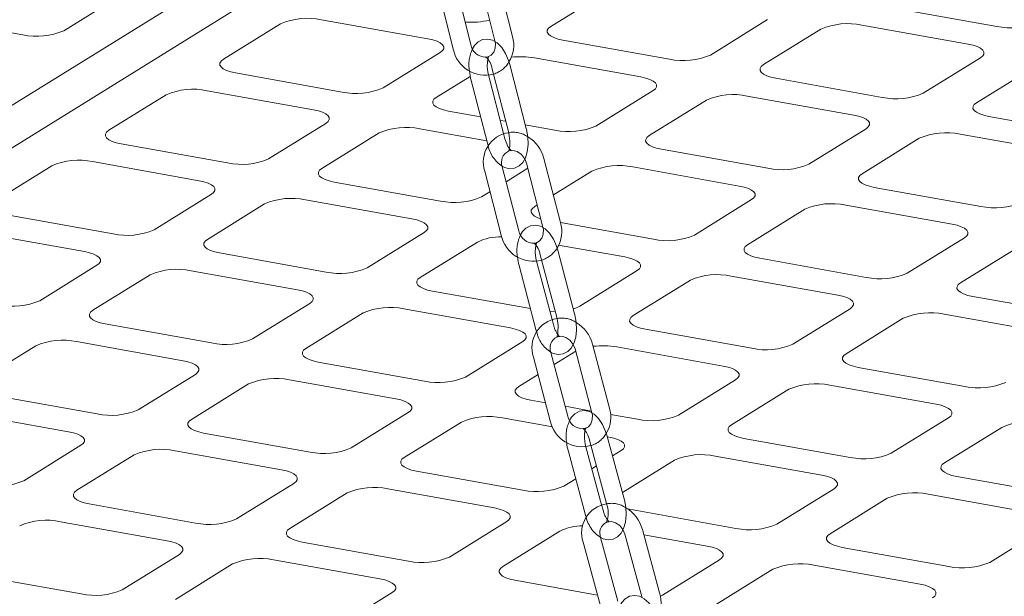
# Model space of a CAD drawing. Units: millimetres. Extents: x 159 to 10348, y 104 to 14420.
# Drawn here: x 7180 to 7343, y 8646 to 8741 of the extents above; entities that cross this region are included whole.
import ezdxf

# ---------------------------------------------------------------- set-up
doc = ezdxf.new("R2010")
doc.units = ezdxf.units.MM
doc.header["$LTSCALE"] = 35
doc.linetypes.add('SLD-Dashed', pattern=[1.905, 1.27, -0.635])
doc.linetypes.add('SLD-Solid', pattern=[0])

msp = doc.modelspace()

# ---------------------------------------------------------------- linework, layer by layer
at = {"color": 7, "linetype": 'SLD-Solid', "lineweight": 0}
for p, q in [((7079.3907219, 8665.621816), (7243.4938541, 8767.3754913)), ((7083.6423163, 8661.2182859), (7246.4348034, 8762.1592836)), ((7261.1311849, 8738.3410112), (7258.4553446, 8748.9555485)), ((7254.2316456, 8736.991258), (7251.5558054, 8747.6057953)), ((7255.546337, 8748.2221823), (7258.2222055, 8737.6076625)), ((7248.6467978, 8746.8724291), (7251.3226663, 8736.2579093)), ((7276.9173828, 8745.8613953), (7267.4473813, 8739.9894327)), ((7186.8517985, 8739.2938489), (7196.3217858, 8745.1658028)), ((7323.6555879, 8743.1628654), (7341.2714757, 8740.0061983)), ((7162.4644747, 8741.7716885), (7180.0803363, 8738.6150261)), ((7247.1329684, 8737.9529688), (7229.5171069, 8741.1096313)), ((7293.8711998, 8735.2544343), (7303.3412013, 8741.1263969)), ((7222.7456043, 8740.4308044), (7213.275617, 8734.5588506)), ((7312.149132, 8739.5480657), (7302.6791306, 8733.6761031)), ((7336.536482, 8737.0702214), (7318.9205943, 8740.2268885)), ((7269.4838499, 8737.7322786), (7287.0997114, 8734.5756162)), ((7239.6994355, 8729.8238522), (7249.1694229, 8735.695806)), ((7282.3647177, 8731.6396393), (7264.7488562, 8734.7963017)), ((7329.1029491, 8728.9411047), (7338.5729506, 8734.8130673)), ((7257.7667489, 8732.9542186), (7260.4995579, 8722.3664622)), ((7263.4043381, 8723.1162345), (7260.6715291, 8733.7039909)), ((7347.3808813, 8733.2347361), (7337.9108799, 8727.3627735)), ((7215.3121118, 8732.3016918), (7232.9279733, 8729.1450293)), ((7254.1420581, 8731.7393431), (7248.5073925, 8728.2455163)), ((7254.2388251, 8731.2560141), (7256.9716342, 8720.6680329)), ((7259.661038, 8722.2522673), (7257.1436054, 8732.0055615)), ((7304.7155991, 8731.418949), (7322.3314869, 8728.2622819)), ((7228.1929655, 8726.2090437), (7210.577104, 8729.3657061)), ((7274.931211, 8723.5105179), (7284.4011984, 8729.3824717)), ((7203.8056156, 8728.686888), (7194.3356141, 8722.8149254)), ((7293.2091291, 8727.8041405), (7283.7391418, 8721.9321867)), ((7317.5964932, 8725.326305), (7299.9806055, 8728.4829721)), ((7250.5438611, 8725.9883622), (7255.8435451, 8725.0386889)), ((7259.0921035, 8724.4565656), (7260.0021545, 8724.2934897)), ((7339.9473484, 8725.1056194), (7357.5632362, 8721.9489523)), ((7220.7594326, 8718.079927), (7230.2294341, 8723.9518896)), ((7256.8676962, 8721.0706946), (7245.8088533, 8723.0523765)), ((7263.2507391, 8723.7113617), (7268.1597226, 8722.8316997)), ((7310.1629603, 8717.1971883), (7319.6329477, 8723.0691421)), ((7239.0373911, 8722.3735537), (7229.5673896, 8716.5015911)), ((7328.4408784, 8721.4908109), (7318.9708911, 8715.6188571)), ((7352.8282425, 8719.0129754), (7335.2123547, 8722.1696425)), ((7196.3721089, 8720.5577666), (7213.9879704, 8717.4011042)), ((7256.9716342, 8720.6680329), (7257.0963379, 8720.2474396)), ((7285.7756104, 8719.6750326), (7303.3914981, 8716.5183654)), ((7263.1465859, 8718.0752843), (7263.4275472, 8717.3793561)), ((7269.0651647, 8707.5413895), (7266.3323557, 8718.1291459)), ((7184.8656268, 8716.9429715), (7175.3956253, 8711.071009)), ((7209.2529767, 8714.4651272), (7191.6371152, 8717.6217897)), ((7262.1656254, 8706.1916363), (7259.4328033, 8716.7793951)), ((7260.0733664, 8714.2977729), (7263.6504778, 8716.5157942)), ((7263.4275472, 8717.3793561), (7266.1603562, 8706.7915997)), ((7298.6564903, 8713.5823798), (7281.0406026, 8716.7390469)), ((7256.5280079, 8716.029603), (7259.2608169, 8705.4418466)), ((7274.2691404, 8716.0602241), (7267.8876715, 8712.1033349)), ((7231.6038582, 8714.244437), (7249.2197197, 8711.0877746)), ((7321.0073596, 8713.361703), (7338.6232474, 8710.2050359)), ((7201.8194438, 8706.3360106), (7211.2894453, 8712.2079732)), ((7255.9912082, 8711.7665927), (7257.4025028, 8712.6416791)), ((7220.0974023, 8710.6296373), (7210.6274008, 8704.7576747)), ((7244.484726, 8708.1517977), (7226.8688645, 8711.3084601)), ((7265.216808, 8710.4472411), (7264.7991389, 8710.1882615)), ((7291.2229574, 8705.4532631), (7300.6929589, 8711.3252257)), ((7309.5008896, 8709.7468945), (7300.0308882, 8703.8749319)), ((7333.8882396, 8707.2690502), (7316.2723519, 8710.4257173)), ((7177.4321201, 8708.8138502), (7195.0479816, 8705.6571877)), ((7269.0672786, 8707.5312046), (7284.4514952, 8704.7744403)), ((7190.312988, 8702.7212108), (7172.6971264, 8705.8778733)), ((7237.0512194, 8700.0226763), (7246.5212208, 8705.8946389)), ((7326.4547067, 8699.1399335), (7335.9247082, 8705.0118961)), ((7255.3291516, 8704.3163077), (7245.8591501, 8698.4443451)), ((7279.7165016, 8701.8384634), (7268.7237554, 8703.8083011)), ((7344.732652, 8703.4335625), (7335.2626506, 8697.5616)), ((7212.6638694, 8702.5005206), (7230.2797309, 8699.3438581)), ((7265.7191199, 8702.1991347), (7268.513197, 8691.6417437)), ((7271.4133549, 8692.409252), (7268.6192496, 8702.9666256)), ((7302.0673567, 8701.6177778), (7319.6832445, 8698.4611107)), ((7182.8794551, 8694.5920942), (7192.3494565, 8700.4640568)), ((7262.2166715, 8700.4032928), (7265.0107618, 8689.8458994)), ((7267.6797507, 8691.4869337), (7265.1168144, 8701.1707813)), ((7201.1574135, 8698.8857208), (7191.6874121, 8693.0137582)), ((7225.5447372, 8696.4078812), (7207.9288757, 8699.5645437)), ((7272.2829686, 8693.7093467), (7281.7529701, 8699.5813093)), ((7314.9482508, 8695.5251338), (7297.3323631, 8698.6818009)), ((7290.5609009, 8698.0029781), (7281.0908994, 8692.1310155)), ((7247.8956187, 8696.187191), (7264.1010311, 8693.283273)), ((7337.2991191, 8695.3044459), (7354.9150069, 8692.1477787)), ((7218.1112306, 8688.2787599), (7227.581232, 8694.1507225)), ((7236.3891628, 8692.5723912), (7226.9191613, 8686.7004286)), ((7260.7765128, 8690.0945469), (7243.160625, 8693.2512141)), ((7307.5147179, 8687.3960171), (7316.9847194, 8693.2679797)), ((7350.1800132, 8689.2118018), (7332.5641255, 8692.368469)), ((7193.7238806, 8690.7566042), (7211.3397421, 8687.5999417)), ((7325.7926633, 8691.6896461), (7316.3226618, 8685.8176835)), ((7265.0107618, 8689.8458994), (7265.1232137, 8689.4752389)), ((7283.127368, 8689.8738614), (7300.7432557, 8686.7171943)), ((7182.2174106, 8687.1417957), (7172.7474233, 8681.2698418)), ((7206.6047343, 8684.6639561), (7188.9888728, 8687.8206185)), ((7253.3429799, 8681.9654303), (7262.8129813, 8687.8373929)), ((7271.1847026, 8687.3400919), (7271.4817935, 8686.6199048)), ((7277.1760417, 8676.8300197), (7274.3819646, 8687.3874108)), ((7296.008262, 8683.7812173), (7278.3923743, 8686.9378845)), ((7270.2765024, 8675.4802665), (7267.4824253, 8686.0376576)), ((7271.5834322, 8686.2358219), (7268.0154791, 8684.0234793)), ((7271.4817935, 8686.6199048), (7274.275912, 8676.0625289)), ((7228.9556299, 8684.4432746), (7246.5715177, 8681.2866074)), ((7264.5822543, 8685.2701516), (7267.3763727, 8674.7127757)), ((7199.1712418, 8676.5348434), (7208.6412291, 8682.4067973)), ((7265.3496532, 8682.3705092), (7262.1509106, 8680.3870991)), ((7318.3591304, 8683.5605295), (7335.9750181, 8680.4038623)), ((7217.4491599, 8680.8284661), (7207.9791726, 8674.9565122)), ((7241.8365099, 8678.3506218), (7224.2206221, 8681.5072889)), ((7288.5747291, 8675.6521007), (7298.0447306, 8681.5240633)), ((7331.2400245, 8677.4678854), (7313.6241367, 8680.6245525)), ((7174.7838777, 8679.012679), (7192.3997392, 8675.8560166)), ((7306.8526745, 8679.9457297), (7297.382673, 8674.0737671)), ((7264.1873792, 8678.129945), (7266.5857096, 8677.7001778)), ((7187.6647456, 8672.9200396), (7170.048884, 8676.0767021)), ((7234.4029911, 8670.2215139), (7243.8729784, 8676.0934677)), ((7269.8434948, 8677.1164011), (7274.2037544, 8676.3350674)), ((7277.3204737, 8675.776569), (7281.8032669, 8674.9732778)), ((7252.6809092, 8674.5151365), (7243.2109218, 8668.6431826)), ((7267.7710077, 8673.7033069), (7259.4523714, 8675.1939593)), ((7323.8064915, 8669.3387687), (7333.276493, 8675.2107313)), ((7210.015627, 8672.6993494), (7227.6315148, 8669.5426823)), ((7279.6048696, 8661.8013114), (7276.7445169, 8672.3234641)), ((7342.0844369, 8673.6323978), (7332.6144354, 8667.7604352)), ((7180.231246, 8664.7909226), (7189.7012404, 8670.6628809)), ((7273.8495962, 8671.5365135), (7276.7099207, 8661.0143433)), ((7277.0682592, 8672.0372922), (7276.8097521, 8672.0836152)), ((7299.4191416, 8671.816613), (7317.0350293, 8668.6599459)), ((7198.5091711, 8669.0845496), (7189.0391767, 8663.2125914)), ((7222.8965211, 8666.6067053), (7205.2806333, 8669.7633725)), ((7270.3755283, 8669.6348444), (7273.2358527, 8659.1126742)), ((7275.8818878, 8660.8153947), (7273.2704771, 8670.4218126)), ((7277.6766264, 8668.8946306), (7279.1047277, 8669.7801381)), ((7287.9126716, 8668.2018045), (7279.3142745, 8662.8702883)), ((7312.3000216, 8665.7239602), (7294.6841338, 8668.8806274)), ((7245.2473763, 8666.3860198), (7262.863264, 8663.2293527)), ((7274.2613021, 8666.7769269), (7275.0161911, 8667.2450029)), ((7215.4629952, 8658.4775931), (7224.9329896, 8664.3495513)), ((7269.6347404, 8663.9081843), (7271.6008668, 8665.1272993)), ((7334.650904, 8665.5032811), (7352.2667786, 8662.3466163)), ((7233.7409204, 8662.77122), (7224.270926, 8656.8992618)), ((7258.1282704, 8660.2933757), (7240.5123826, 8663.4500429)), ((7304.8665028, 8657.5948523), (7314.3364901, 8663.4668062)), ((7347.5317708, 8659.4106306), (7329.9158962, 8662.5672954)), ((7191.0756382, 8660.955433), (7208.691526, 8657.7987658)), ((7323.144434, 8661.8884726), (7313.6744466, 8656.0165187)), ((7280.0537926, 8660.1582574), (7280.4791387, 8660.0726879)), ((7280.4791387, 8660.0726879), (7298.0950264, 8656.9160207)), ((7203.9565323, 8654.8627889), (7186.3406445, 8658.0194561)), ((7250.6947445, 8652.1642635), (7260.1647389, 8658.0362217)), ((7268.9726828, 8656.4578881), (7259.5026884, 8650.5859299)), ((7279.5091532, 8656.4620428), (7279.29636, 8656.5001742)), ((7279.4080187, 8656.7018582), (7279.7228155, 8655.9554192)), ((7285.4780888, 8646.2202172), (7282.6177361, 8656.7423699)), ((7340.098252, 8651.2815227), (7349.5682394, 8657.1534766)), ((7226.3073875, 8654.6421034), (7243.9232753, 8651.4854362)), ((7272.8232762, 8654.6056661), (7275.6836007, 8644.0834959)), ((7278.5785496, 8644.870464), (7275.7182251, 8655.3926342)), ((7279.7228155, 8655.9554192), (7282.5831399, 8645.433249)), ((7293.3600328, 8653.9800438), (7282.8570536, 8655.8621181)), ((7315.7109011, 8653.7593559), (7333.3267757, 8650.6026911)), ((7196.5229994, 8646.7336723), (7205.9929938, 8652.6056305)), ((7239.1882816, 8648.5494593), (7221.5723938, 8651.7061265)), ((7285.9265069, 8645.8509315), (7295.3965013, 8651.7228897)), ((7214.8009245, 8651.0272992), (7205.3309302, 8645.155341)), ((7304.2044452, 8650.1445562), (7294.7344508, 8644.2725979)), ((7328.5917821, 8647.6667142), (7310.9759074, 8650.823379)), ((7172.1356494, 8649.2115166), (7189.7515372, 8646.0548494)), ((7261.5391499, 8648.3287714), (7275.1947579, 8645.881764)), ((7231.7547487, 8640.4203427), (7241.2247431, 8646.2923009)), ((7285.6473784, 8645.6981326), (7285.9265069, 8645.8509315))]:
    msp.add_line(p, q, dxfattribs=at)
at = {"color": 7, "linetype": 'SLD-Dashed', "lineweight": 0}
for p, q in [((7259.8764144, 8721.4178052), (7259.661038, 8722.2522673)), ((7267.9109197, 8690.6134077), (7267.6797507, 8691.4869337)), ((7276.1308016, 8659.8996424), (7275.8818878, 8660.8153947))]:
    msp.add_line(p, q, dxfattribs=at)
at = {"color": 7, "linetype": 'SLD-Solid', "lineweight": 0, "flags": 128}
for points in [[(7267.4473813, 8739.9894327), (7267.0701041, 8739.6878793), (7266.8766083, 8739.3675818), (7266.8742565, 8739.0408679), (7267.0631885, 8738.7202657), (7267.4361408, 8738.4181184), (7267.9787305, 8738.1460263), (7268.6701659, 8737.9144483), (7269.4838499, 8737.7322786)], [(7249.1694229, 8735.695806), (7249.5467001, 8735.9973594), (7249.7401958, 8736.3176569), (7249.7425618, 8736.6443795), (7249.5536157, 8736.964973), (7249.1806774, 8737.2671291), (7248.6380878, 8737.5392212), (7247.9466524, 8737.7707991), (7247.1329684, 8737.9529688)], [(7260.6715291, 8733.7039909), (7260.4770985, 8734.3596341), (7259.9915123, 8735.5172051), (7259.3450364, 8736.5346214), (7258.6047345, 8737.2812193), (7257.8256883, 8737.7338599), (7257.0091787, 8737.9184755), (7256.1860492, 8737.8258142), (7255.4189589, 8737.4471653), (7254.8330057, 8736.8722876), (7254.5025215, 8736.307013)], [(7338.5729506, 8734.8130673), (7338.9501874, 8735.1146166), (7339.1437094, 8735.4349094), (7339.1460491, 8735.7616368), (7338.9571434, 8736.0822343), (7338.584191, 8736.3843816), (7338.0415752, 8736.6564784), (7337.3501397, 8736.8880564), (7336.536482, 8737.0702214)], [(7213.275617, 8734.5588506), (7212.898366, 8734.2572925), (7212.704844, 8733.9369997), (7212.7025184, 8733.6102811), (7212.8914504, 8733.2896789), (7213.2643624, 8732.9875275), (7213.8069783, 8732.7154307), (7214.4984137, 8732.4838527), (7215.3121118, 8732.3016918)], [(7253.9858504, 8732.6377386), (7254.196425, 8731.4265222), (7254.2388251, 8731.2560141)], [(7302.6791306, 8733.6761031), (7302.3018796, 8733.374545), (7302.1083576, 8733.0542522), (7302.106032, 8732.7275336), (7302.2949378, 8732.4069361), (7302.6678901, 8732.1047888), (7303.2104797, 8731.8326967), (7303.9019152, 8731.6011187), (7304.7155991, 8731.418949)], [(7284.4011984, 8729.3824717), (7284.7784494, 8729.6840298), (7284.9719714, 8730.0043226), (7284.9743111, 8730.3310499), (7284.785365, 8730.6516434), (7284.412453, 8730.9537948), (7283.8698371, 8731.2258916), (7283.1784016, 8731.4574696), (7282.3647177, 8731.6396393)], [(7248.5073925, 8728.2455163), (7248.1301153, 8727.9439629), (7247.9366195, 8727.6236654), (7247.9342677, 8727.2969515), (7248.1231997, 8726.9763493), (7248.496138, 8726.6741932), (7249.0387276, 8726.4021011), (7249.730163, 8726.1705231), (7250.5438611, 8725.9883622)], [(7230.2294341, 8723.9518896), (7230.6067113, 8724.253443), (7230.8002071, 8724.5737405), (7230.8025589, 8724.9004543), (7230.6136269, 8725.2210566), (7230.2406886, 8725.5232126), (7229.6980849, 8725.795296), (7229.0066636, 8726.0268827), (7228.1929655, 8726.2090437)], [(7337.9108799, 8727.3627735), (7337.5336289, 8727.0612154), (7337.3401069, 8726.7409226), (7337.3377813, 8726.414204), (7337.5267133, 8726.0936018), (7337.8996394, 8725.7914592), (7338.4422553, 8725.5193624), (7339.1336907, 8725.2877844), (7339.9473484, 8725.1056194)], [(7319.6329477, 8723.0691421), (7320.0101987, 8723.3707002), (7320.2037206, 8723.690993), (7320.2060603, 8724.0177203), (7320.0171405, 8724.3383091), (7319.6442022, 8724.6404652), (7319.1015864, 8724.912562), (7318.4101509, 8725.14414), (7317.5964932, 8725.326305)], [(7194.3356141, 8722.8149254), (7193.9583772, 8722.5133761), (7193.7648552, 8722.1930833), (7193.7625155, 8721.8663559), (7193.9514616, 8721.5457624), (7194.3243736, 8721.2436111), (7194.8669895, 8720.9715143), (7195.558425, 8720.7399363), (7196.3721089, 8720.5577666)], [(7259.4152113, 8716.8719439), (7259.8174749, 8716.6381639), (7260.6339846, 8716.4537731), (7261.4571141, 8716.5462095), (7262.2242043, 8716.9248584), (7262.8101575, 8717.4999609), (7263.2552666, 8718.2612888), (7263.5667258, 8719.2517214), (7263.7076647, 8720.4542695), (7263.6573614, 8721.7337818), (7263.4467382, 8722.9457264), (7263.4043381, 8723.1162345)], [(7260.4995579, 8722.3664622), (7260.6028811, 8721.8987523), (7260.7074291, 8720.9849134), (7260.6804572, 8720.1736853), (7260.5575806, 8719.5953675), (7260.4504977, 8719.3553251), (7260.4534578, 8719.3520394)], [(7283.7391418, 8721.9321867), (7283.3618908, 8721.6306286), (7283.1683688, 8721.3103358), (7283.1660432, 8720.9836172), (7283.354949, 8720.6630197), (7283.7278872, 8720.3608636), (7284.2704768, 8720.0887715), (7284.9619123, 8719.8571935), (7285.7756104, 8719.6750326)], [(7229.5673896, 8716.5015911), (7229.1901265, 8716.2000465), (7228.9966308, 8715.879749), (7228.9942648, 8715.5530263), (7229.1832109, 8715.2324329), (7229.5561492, 8714.9302768), (7230.0987388, 8714.6581847), (7230.7901742, 8714.4266067), (7231.6038582, 8714.244437)], [(7318.9708911, 8715.6188571), (7318.5936401, 8715.317299), (7318.4001181, 8714.9970062), (7318.3977925, 8714.6702876), (7318.5867245, 8714.3496854), (7318.9596365, 8714.047534), (7319.5022524, 8713.7754372), (7320.1936878, 8713.5438592), (7321.0073596, 8713.361703)], [(7211.2894453, 8712.2079732), (7211.6667225, 8712.5095265), (7211.8602042, 8712.8298153), (7211.8625701, 8713.1565379), (7211.6736381, 8713.4771402), (7211.3006858, 8713.7792875), (7210.7580961, 8714.0513796), (7210.0666607, 8714.2829576), (7209.2529767, 8714.4651272)], [(7300.6929589, 8711.3252257), (7301.0702099, 8711.6267838), (7301.2637319, 8711.9470766), (7301.2660574, 8712.2737952), (7301.0771517, 8712.5943927), (7300.7042135, 8712.8965488), (7300.1615835, 8713.1686368), (7299.4701621, 8713.4002235), (7298.6564903, 8713.5823798)], [(7264.7991389, 8710.1882615), (7264.421902, 8709.8867122), (7264.22838, 8709.5664194), (7264.2260404, 8709.239692), (7264.4149602, 8708.9191033), (7264.7878984, 8708.6169472), (7265.3304881, 8708.3448551), (7265.8027285, 8708.1771993)], [(7246.5212208, 8705.8946389), (7246.8984718, 8706.1961969), (7247.0919797, 8706.516481), (7247.0943194, 8706.8432083), (7246.9053874, 8707.1638106), (7246.5324613, 8707.4659532), (7245.9898454, 8707.73805), (7245.29841, 8707.969628), (7244.484726, 8708.1517977)], [(7268.6192496, 8702.9666256), (7268.4209388, 8703.6204729), (7267.9281467, 8704.77244), (7267.2736661, 8705.7823921), (7266.5300466, 8706.5150792), (7265.7493625, 8706.9539545), (7264.9312938, 8707.1254666), (7264.109533, 8707.0188887), (7263.3510113, 8706.6294657), (7262.772441, 8706.0465239), (7262.4516238, 8705.4832706)], [(7335.9247082, 8705.0118961), (7336.3019723, 8705.3134518), (7336.4954943, 8705.6337446), (7336.4978198, 8705.9604632), (7336.308901, 8706.2810631), (7335.9359627, 8706.5832192), (7335.3933459, 8706.8553049), (7334.7019245, 8707.0868916), (7333.8882396, 8707.2690502)], [(7210.6274008, 8704.7576747), (7210.2501236, 8704.4561213), (7210.056642, 8704.1358325), (7210.054276, 8703.8091099), (7210.243208, 8703.4885077), (7210.6161604, 8703.1863604), (7211.15875, 8702.9142682), (7211.8501855, 8702.6826903), (7212.6638694, 8702.5005206)], [(7300.0308882, 8703.8749319), (7299.6536513, 8703.5733826), (7299.4601293, 8703.2530898), (7299.4577896, 8702.9263625), (7299.6467357, 8702.605769), (7300.0196477, 8702.3036176), (7300.5622636, 8702.0315208), (7301.2536991, 8701.7999428), (7302.0673567, 8701.6177778)], [(7192.3494565, 8700.4640568), (7192.7267196, 8700.7656014), (7192.9202154, 8701.0858989), (7192.9225813, 8701.4126215), (7192.7336352, 8701.733215), (7192.360697, 8702.035371), (7191.8181074, 8702.3074632), (7191.1266719, 8702.5390411), (7190.312988, 8702.7212108)], [(7281.7529701, 8699.5813093), (7282.1302211, 8699.8828674), (7282.323729, 8700.2031514), (7282.3260687, 8700.5298787), (7282.1371629, 8700.8504763), (7281.7642106, 8701.1526236), (7281.2215947, 8701.4247204), (7280.5301592, 8701.6562984), (7279.7165016, 8701.8384634)], [(7245.8591501, 8698.4443451), (7245.4818991, 8698.142787), (7245.2883913, 8697.8225029), (7245.2860516, 8697.4957756), (7245.4749573, 8697.1751781), (7245.8479097, 8696.8730308), (7246.3904993, 8696.6009386), (7247.0819347, 8696.3693607), (7247.8956187, 8696.187191)], [(7335.2626506, 8697.5616), (7334.8854006, 8697.260053), (7334.6918917, 8696.9397578), (7334.6895389, 8696.6130329), (7334.878485, 8696.2924394), (7335.2514101, 8695.9902857), (7335.7940129, 8695.7181912), (7336.4854483, 8695.4866132), (7337.2991191, 8695.3044459)], [(7227.581232, 8694.1507225), (7227.9584689, 8694.4522718), (7228.1519909, 8694.7725646), (7228.1543306, 8695.0992919), (7227.9653845, 8695.4198854), (7227.5924725, 8695.7220368), (7227.0498566, 8695.9941336), (7226.3584212, 8696.2257115), (7225.5447372, 8696.4078812)], [(7316.9847194, 8693.2679797), (7317.3619835, 8693.5695354), (7317.5554914, 8693.8898195), (7317.5578311, 8694.2165468), (7317.3689122, 8694.5371467), (7316.9959598, 8694.839294), (7316.4533571, 8695.1113885), (7315.7619216, 8695.3429664), (7314.9482508, 8695.5251338)], [(7271.1908728, 8693.2498937), (7271.7364596, 8693.4381187), (7272.2829686, 8693.7093467)], [(7191.6874121, 8693.0137582), (7191.3101348, 8692.7122049), (7191.1166391, 8692.3919074), (7191.1142873, 8692.0651935), (7191.3032192, 8691.7445913), (7191.6761575, 8691.4424352), (7192.2187612, 8691.1703518), (7192.9101826, 8690.9387651), (7193.7238806, 8690.7566042)], [(7267.3210344, 8692.8422639), (7267.3770328, 8692.8402709), (7268.1973366, 8692.8352294)], [(7267.4725228, 8686.0879813), (7267.8806771, 8685.8583632), (7268.6987175, 8685.6870584), (7269.5204784, 8685.7936363), (7270.2790152, 8686.1828543), (7270.8575986, 8686.7660186), (7271.2968015, 8687.536945), (7271.6013892, 8688.5385686), (7271.7335559, 8689.74818), (7271.6746812, 8691.0291466), (7271.4564834, 8692.2401861), (7271.4133549, 8692.409252)], [(7281.0908994, 8692.1310155), (7280.7136484, 8691.8294574), (7280.5201405, 8691.5091734), (7280.5178008, 8691.182446), (7280.7067328, 8690.8618438), (7281.0796589, 8690.5597012), (7281.6222748, 8690.2876043), (7282.3137103, 8690.0560264), (7283.127368, 8689.8738614)], [(7262.8129813, 8687.8373929), (7263.1902182, 8688.1389422), (7263.3837402, 8688.459235), (7263.3860799, 8688.7859623), (7263.19716, 8689.1065511), (7262.8242218, 8689.4087072), (7262.2816059, 8689.680804), (7261.5901705, 8689.9123819), (7260.7765128, 8690.0945469)], [(7226.9191613, 8686.7004286), (7226.5419103, 8686.3988706), (7226.3483884, 8686.0785778), (7226.3460628, 8685.7518592), (7226.5349685, 8685.4312617), (7226.9079068, 8685.1291056), (7227.4505105, 8684.8570222), (7228.1419318, 8684.6254355), (7228.9556299, 8684.4432746)], [(7316.3226618, 8685.8176835), (7315.9453977, 8685.5161278), (7315.7519029, 8685.1958414), (7315.7495501, 8684.8691164), (7315.9384821, 8684.5485142), (7316.3114213, 8684.2463692), (7316.8540241, 8683.9742748), (7317.5454595, 8683.7426968), (7318.3591304, 8683.5605295)], [(7208.6412291, 8682.4067973), (7209.0184801, 8682.7083554), (7209.2120021, 8683.0286482), (7209.2143277, 8683.3553667), (7209.0253957, 8683.675969), (7208.6524837, 8683.9781203), (7208.1098678, 8684.2502172), (7207.4184324, 8684.4817951), (7206.6047343, 8684.6639561)], [(7298.0447306, 8681.5240633), (7298.4219806, 8681.8256102), (7298.6155026, 8682.145903), (7298.6178423, 8682.4726304), (7298.4289093, 8682.7932215), (7298.0559711, 8683.0953776), (7297.5133683, 8683.3674721), (7296.8219329, 8683.59905), (7296.008262, 8683.7812173)], [(7262.1509106, 8680.3870991), (7261.7736596, 8680.085541), (7261.5801376, 8679.7652482), (7261.5778121, 8679.4385296), (7261.7667441, 8679.1179274), (7262.139656, 8678.815776), (7262.682286, 8678.5436879), (7263.3737074, 8678.3121012), (7264.1873792, 8678.129945)], [(7243.8729784, 8676.0934677), (7244.2502294, 8676.3950258), (7244.4437514, 8676.7153186), (7244.446077, 8677.0420371), (7244.2571712, 8677.3626347), (7243.884233, 8677.6647907), (7243.3416171, 8677.9368876), (7242.6501817, 8678.1684655), (7241.8365099, 8678.3506218)], [(7333.276493, 8675.2107313), (7333.6537299, 8675.5122806), (7333.8472519, 8675.8325735), (7333.8495916, 8676.1593008), (7333.6606586, 8676.4798919), (7333.2877335, 8676.7820456), (7332.7451307, 8677.0541401), (7332.0536953, 8677.2857181), (7331.2400245, 8677.4678854)], [(7276.7445169, 8672.3234641), (7276.5419776, 8672.975196), (7276.0413483, 8674.1213582), (7275.3780775, 8675.1231101), (7274.6310844, 8675.8399848), (7273.8485984, 8676.2642242), (7273.0289437, 8676.421131), (7272.2088607, 8676.2996143), (7271.459714, 8675.8984412), (7270.8890948, 8675.3064794), (7270.579107, 8674.746545)], [(7207.9791726, 8674.9565122), (7207.6019216, 8674.6549542), (7207.4083996, 8674.3346613), (7207.4060599, 8674.007934), (7207.5949797, 8673.6873452), (7207.967918, 8673.3851892), (7208.5105076, 8673.113097), (7209.2019431, 8672.8815191), (7210.015627, 8672.6993494)], [(7297.382673, 8674.0737671), (7297.0054089, 8673.7722114), (7296.8119, 8673.4519162), (7296.8095613, 8673.1252), (7296.9984933, 8672.8045978), (7297.3714184, 8672.5024441), (7297.9140353, 8672.2303583), (7298.6054566, 8671.9987716), (7299.4191416, 8671.816613)], [(7189.7012404, 8670.6628809), (7190.0784914, 8670.9644389), (7190.2720133, 8671.2847317), (7190.2743389, 8671.6114503), (7190.0854069, 8671.9320526), (7189.7124808, 8672.2341952), (7189.169865, 8672.506292), (7188.4784295, 8672.7378699), (7187.6647456, 8672.9200396)], [(7279.1047277, 8669.7801381), (7279.4819918, 8670.0816938), (7279.6755138, 8670.4019866), (7279.6778394, 8670.7287052), (7279.4889205, 8671.0493051), (7279.1159823, 8671.3514611), (7278.5733795, 8671.6235556), (7277.8819441, 8671.8551336), (7277.0682592, 8672.0372922)], [(7243.2109218, 8668.6431826), (7242.8336708, 8668.3416246), (7242.6401489, 8668.0213318), (7242.6378092, 8667.6946044), (7242.8267553, 8667.3740109), (7243.1996673, 8667.0718596), (7243.7422831, 8666.7997627), (7244.4337186, 8666.5681848), (7245.2473763, 8666.3860198)], [(7332.6144354, 8667.7604352), (7332.2371713, 8667.4588794), (7332.0436493, 8667.1385866), (7332.0413237, 8666.8118681), (7332.2302426, 8666.4912682), (7332.6031677, 8666.1891145), (7333.1457977, 8665.9170264), (7333.8372059, 8665.685442), (7334.650904, 8665.5032811)], [(7224.9329896, 8664.3495513), (7225.3102406, 8664.6511093), (7225.5037626, 8664.9714021), (7225.5060882, 8665.2981207), (7225.3171824, 8665.6187183), (7224.9442301, 8665.9208656), (7224.4016142, 8666.1929624), (7223.7101788, 8666.4245403), (7222.8965211, 8666.6067053)], [(7314.3364901, 8663.4668062), (7314.7137411, 8663.7683642), (7314.9072631, 8664.088657), (7314.9095887, 8664.4153756), (7314.7206698, 8664.7359755), (7314.3477447, 8665.0381292), (7313.8051419, 8665.3102237), (7313.1137065, 8665.5418016), (7312.3000216, 8665.7239602)], [(7189.0391767, 8663.2125914), (7188.6619257, 8662.9110334), (7188.4684037, 8662.5907406), (7188.4660711, 8662.2640176), (7188.6549839, 8661.9434244), (7189.0279292, 8661.6412728), (7189.5705188, 8661.3691806), (7190.2619543, 8661.1376027), (7191.0756382, 8660.955433)], [(7275.7441466, 8655.3822149), (7276.1317995, 8655.1719317), (7276.9514541, 8655.0150248), (7277.7715372, 8655.1367664), (7278.5206838, 8655.5377147), (7279.091303, 8656.1296764), (7279.5239787, 8656.9113915), (7279.8209345, 8657.9251747), (7279.9433642, 8659.1420229), (7279.8751504, 8660.4243576), (7279.6487415, 8661.6339323), (7279.6048696, 8661.8013114)], [(7260.1647389, 8658.0362217), (7260.542003, 8658.3377774), (7260.735525, 8658.6580702), (7260.7378506, 8658.9847888), (7260.5489317, 8659.3053887), (7260.1759794, 8659.607536), (7259.6333766, 8659.8796305), (7258.9419412, 8660.1112084), (7258.1282704, 8660.2933757)], [(7224.270926, 8656.8992618), (7223.893675, 8656.5977038), (7223.700153, 8656.277411), (7223.6978204, 8655.950688), (7223.8867594, 8655.6300901), (7224.2596785, 8655.3279432), (7224.8022943, 8655.0558463), (7225.4937298, 8654.8242684), (7226.3073875, 8654.6421034)], [(7313.6744466, 8656.0165187), (7313.2971825, 8655.714963), (7313.1036605, 8655.3946702), (7313.1013209, 8655.0679429), (7313.2902538, 8654.7473518), (7313.6631789, 8654.445198), (7314.2057948, 8654.1731012), (7314.8972171, 8653.9415256), (7315.7109011, 8653.7593559)], [(7205.9929938, 8652.6056305), (7206.3702448, 8652.9071885), (7206.5637668, 8653.2274813), (7206.5660994, 8653.5542043), (7206.3771866, 8653.8747975), (7206.0042413, 8654.1769491), (7205.4616254, 8654.449046), (7204.77019, 8654.6806239), (7203.9565323, 8654.8627889)], [(7295.3965013, 8651.7228897), (7295.7737523, 8652.0244478), (7295.9672743, 8652.3447406), (7295.9695999, 8652.6714592), (7295.780681, 8652.9920591), (7295.4077418, 8653.294204), (7294.865139, 8653.5662985), (7294.1737036, 8653.7978765), (7293.3600328, 8653.9800438)], [(7259.5026884, 8650.5859299), (7259.1254243, 8650.2843742), (7258.9319154, 8649.964079), (7258.9295697, 8649.6373584), (7259.1185087, 8649.3167605), (7259.4914409, 8649.0146112), (7260.0340436, 8648.7425167), (7260.7254791, 8648.5109388), (7261.5391499, 8648.3287714)], [(7241.2247431, 8646.2923009), (7241.6020072, 8646.5938566), (7241.7955292, 8646.9141494), (7241.7978618, 8647.2408723), (7241.6089359, 8647.5614679), (7241.2359906, 8647.8636195), (7240.6933879, 8648.135714), (7240.0019524, 8648.367292), (7239.1882816, 8648.5494593)], [(7330.6282506, 8645.4095601), (7331.0055147, 8645.7111159), (7331.1990367, 8646.0314087), (7331.2013623, 8646.3581272), (7331.0124434, 8646.6787271), (7330.6395042, 8646.9808721), (7330.0968883, 8647.2529689), (7329.405466, 8647.4845445), (7328.5917821, 8647.6667142)], [(7285.061497, 8641.789392), (7284.8543432, 8642.4384935), (7284.3450991, 8643.577979), (7283.6720669, 8644.5705809), (7282.9217475, 8645.2701497), (7282.1371562, 8645.6783679), (7281.3158978, 8645.8193457), (7280.4978954, 8645.6809745), (7279.7590768, 8645.2672965), (7279.1971517, 8644.6653727), (7278.9010709, 8644.1131502)]]:
    msp.add_lwpolyline(points, dxfattribs=at)
at = {"color": 7, "linetype": 'SLD-Dashed', "lineweight": 0, "flags": 128}
for points in [[(7258.2222055, 8737.6076625), (7258.2919038, 8737.2296667), (7258.2686349, 8736.4276848), (7258.0254859, 8735.744134), (7257.6085688, 8735.2405907), (7257.0392255, 8734.9421119), (7256.7537468, 8734.920479)], [(7257.1436054, 8732.0055615), (7257.0402821, 8732.4732715), (7256.9357342, 8733.3873351), (7256.9627061, 8734.1983385), (7257.0855959, 8734.7766539), (7257.1926787, 8735.0166963), (7257.1867639, 8735.023406), (7256.9562633, 8734.930005), (7256.7243667, 8734.9434216)], [(7260.4534578, 8719.3520394), (7260.4563994, 8719.3486178), (7260.6869131, 8719.4420164), (7260.9187966, 8719.4286021), (7260.8824897, 8719.4572434), (7260.6641222, 8719.6820454), (7260.3700736, 8720.1316332), (7260.0604191, 8720.8236042), (7259.8764144, 8721.4178052)], [(7260.4540128, 8719.3513182), (7260.6019491, 8719.4283987), (7261.2501068, 8719.4766846), (7261.9155963, 8719.2826129), (7262.5985322, 8718.8060332), (7263.1284734, 8718.1201912), (7263.1465859, 8718.0752843)], [(7266.1603562, 8706.7915997), (7266.2319554, 8706.4150343), (7266.2128766, 8705.617732), (7265.9743256, 8704.9393968), (7265.5612911, 8704.4398494), (7264.9912235, 8704.1425938), (7264.7991569, 8704.1282138)], [(7265.1168144, 8701.1707813), (7265.0107693, 8701.6375004), (7264.9003079, 8702.5527693), (7264.9217857, 8703.3714899), (7265.0420262, 8703.9625204), (7265.1515974, 8704.2153209), (7265.1541847, 8704.2318669), (7264.9316689, 8704.1372445), (7264.6801387, 8704.1511449)], [(7268.4770212, 8688.5879436), (7268.4758418, 8688.5804531), (7268.6983707, 8688.675298), (7268.9499009, 8688.6613976), (7268.9365493, 8688.6712345)], [(7268.4765627, 8688.5850399), (7268.63688, 8688.6682028), (7269.2838126, 8688.7150818), (7269.9520665, 8688.5214293), (7270.6388725, 8688.047429), (7271.1745318, 8687.3647802), (7271.1847026, 8687.3400919)], [(7274.275912, 8676.0625289), (7274.3495354, 8675.687731), (7274.3349724, 8674.8955439), (7274.1013729, 8674.2233269), (7273.6925203, 8673.727766), (7273.1214291, 8673.4319662), (7272.8664814, 8673.4135293)], [(7273.2704771, 8670.4218126), (7273.1614688, 8670.8872249), (7273.0446339, 8671.8040747), (7273.0600527, 8672.6304575), (7273.1771558, 8673.2352356), (7273.28922, 8673.502345), (7273.300726, 8673.5298894), (7273.0890214, 8673.4344911), (7272.8276631, 8673.4434411), (7272.840303, 8673.4335986)], [(7276.6843389, 8657.9176042), (7276.6796436, 8657.9062489), (7276.8913764, 8658.0016648), (7277.1527347, 8657.9929395), (7277.1400948, 8658.0025573)], [(7276.6822172, 8657.9124057), (7276.8571345, 8658.0023151), (7277.5029707, 8658.0475836), (7278.1742639, 8657.8545928), (7278.8651675, 8657.3833325), (7279.4068513, 8656.7044731), (7279.4080187, 8656.7018582)]]:
    msp.add_lwpolyline(points, dxfattribs=at)
at = {"color": 7, "linetype": 'SLD-Solid', "lineweight": 0}
for centre, radius, start, end in [((7227.2037943, 8730.0723195), 11.2771303, 78.162709592, 113.286568157), ((7254.258302, 8753.8374708), 13.1528134, 265.785140872, 283.610396763), ((7182.3936545, 8749.6520782), 11.2768773, 258.162410855, 293.286866895), ((7316.6072895, 8729.1897019), 11.2770061, 78.16261805, 113.2866597), ((7343.5847643, 8751.0435464), 11.2771609, 258.162866921, 293.286410828), ((7256.2448896, 8736.8690862), 5.1031799, 327.460706487, 16.764159096), ((7256.5848384, 8737.2988474), 5.3641409, 191.189521698, 285.046402151), ((7256.6657462, 8737.3845824), 2.4656743, 189.179037326, 272.045336416), ((7254.135708, 8732.3225953), 3.6855672, 9.867919724, 45.113082007), ((7262.3714262, 8720.7795735), 14.216921, 80.373464296, 95.903768254), ((7289.4130335, 8745.6128743), 11.2770797, 258.162606589, 293.286548263), ((7208.2637819, 8718.328448), 11.2770797, 78.162606589, 113.286548263), ((7235.2412916, 8740.1820815), 11.2768773, 258.162410855, 293.286866895), ((7297.6673067, 8717.4457661), 11.2770239, 78.162668298, 113.286732349), ((7324.6447907, 8739.2994784), 11.2770156, 258.162633295, 293.286644455), ((7243.4955451, 8712.0152242), 11.2769733, 78.162565294, 113.286712455), ((7270.4730547, 8733.8688577), 11.2769837, 258.162452149, 293.286702703), ((7261.1991993, 8717.5524892), 4.9131671, 98.343572772, 198.056831187), ((7260.6588306, 8716.7105951), 5.8481768, 14.037854381, 59.152983587), ((7332.8990666, 8711.1323311), 11.2771249, 78.162830725, 113.286569922), ((7216.3012701, 8728.4383421), 11.2770554, 258.162697231, 293.286580518), ((7261.342415, 8717.509866), 2.0445549, 115.754822859, 200.933016759), ((7189.3237966, 8706.5844973), 11.2771125, 78.162659343, 113.286495509), ((7278.7272943, 8705.7018946), 11.2769733, 78.162565294, 113.286712455), ((7305.704812, 8727.5554617), 11.2769196, 258.162478851, 293.286798898), ((7224.5555597, 8700.2712735), 11.2770061, 78.16261805, 113.2866597), ((7251.5330332, 8722.1251184), 11.2771618, 258.162738526, 293.286416326), ((7313.9590542, 8699.3884596), 11.2770743, 78.162727721, 113.286550028), ((7340.936569, 8721.242055), 11.2768456, 258.162360009, 293.286917741), ((7264.2086397, 8706.0466302), 5.0813522, 327.769714753, 17.10751299), ((7197.3612864, 8716.6943743), 11.2770061, 258.16261805, 293.2866597), ((7259.2253408, 8696.0611242), 9.128436, 89.249375339, 115.265849516), ((7264.535228, 8706.5205065), 5.3835786, 191.558077665, 285.237519159), ((7264.6268336, 8706.6205688), 2.4983052, 189.886057201, 273.955179575), ((7286.7647904, 8715.8117224), 11.2770976, 258.162765231, 293.286512519), ((7262.1616113, 8701.5623014), 3.6140592, 10.149079579, 45.521570008), ((7269.2311999, 8702.4369576), 7.3033828, 184.792819473, 196.168026626), ((7232.5930496, 8710.3811505), 11.2771125, 258.162659343, 293.286495509), ((7205.6155761, 8688.5273057), 11.2770554, 78.162697231, 113.286580518), ((7295.0190688, 8687.6445089), 11.2771071, 78.162780475, 113.286497274), ((7321.9965475, 8709.4983157), 11.2770237, 258.162646387, 293.286631362), ((7178.4213011, 8704.9504237), 11.2769733, 258.162565294, 293.286712455), ((7240.8473254, 8682.2139761), 11.2770554, 78.162697231, 113.286580518), ((7330.250826, 8681.3312297), 11.2770566, 78.162699262, 113.286578487), ((7269.2195793, 8686.8149411), 4.8878582, 98.339107195, 198.423989432), ((7261.760877, 8690.1946186), 6.9056496, 346.546216647, 12.096374603), ((7268.692271, 8685.9218481), 5.8754137, 14.444371895, 59.471250574), ((7269.3549373, 8686.7745704), 2.0122976, 115.880990484, 201.48174021), ((7186.6755545, 8676.7835664), 11.2768773, 78.162410855, 113.286866895), ((7213.6530642, 8698.6371999), 11.2770797, 258.162606589, 293.286548263), ((7276.015144, 8672.9320349), 14.2061622, 80.366921415, 96.243407868), ((7303.0565638, 8697.7543479), 11.2769745, 258.162567205, 293.286710544), ((7221.9073038, 8670.4702368), 11.2768773, 78.162410855, 113.286866895), ((7248.8848215, 8692.3238039), 11.2770156, 258.162633295, 293.286644455), ((7311.3108423, 8669.5872618), 11.2771059, 78.162778445, 113.286499305), ((7338.2883176, 8691.4411016), 11.2770566, 258.162699262, 293.286578487), ((7194.7130519, 8686.8933283), 11.2771303, 258.162709592, 293.286568157), ((7272.3506506, 8675.3112126), 5.058772, 328.119966486, 17.471560308), ((7284.1165785, 8686.0103972), 11.2769417, 258.162514452, 293.286763298), ((7257.1390637, 8664.1568018), 11.2769783, 78.162573279, 113.28670447), ((7272.664307, 8675.8330023), 5.4052897, 191.961030105, 285.385243419), ((7272.7529674, 8675.9274909), 2.516523, 190.236703358, 272.585344655), ((7346.5425961, 8663.2740156), 11.2770237, 78.162646387, 113.286631362), ((7270.2941328, 8670.8619508), 3.6188887, 10.742795869, 45.285228246), ((7277.3757093, 8671.7065839), 7.3003178, 184.738999586, 196.48638971), ((7202.9673251, 8658.7262201), 11.2769733, 78.162565294, 113.286712455), ((7229.9448091, 8680.5799324), 11.2770662, 258.162736297, 293.28666435), ((7292.3708208, 8657.8435225), 11.2769278, 78.162492067, 113.286785682), ((7319.3483323, 8679.697151), 11.2770238, 258.162646508, 293.286631242), ((7175.7730678, 8675.1493851), 11.277105, 258.162658091, 293.28655821), ((7238.1990849, 8652.4127851), 11.2770743, 78.162727721, 113.286550028), ((7265.1765661, 8674.2665257), 11.2769922, 258.162617454, 293.286783192), ((7327.6025746, 8651.5302763), 11.2768456, 78.162360009, 113.28691774), ((7277.4238529, 8656.1740305), 4.860563, 98.358646117, 198.824554401), ((7272.268532, 8659.5025579), 4.6916339, 340.255551219, 18.797842517), ((7276.9121795, 8655.2263702), 5.9035271, 14.880008134, 59.817539845), ((7184.027341, 8646.9822769), 11.2769986, 78.162616796, 113.286722402), ((7211.004825, 8668.8359891), 11.2770409, 258.162684796, 293.286654402), ((7277.5503907, 8656.1359839), 1.9772202, 116.045703633, 202.083472383), ((7300.4083199, 8667.9532794), 11.2770744, 258.162749511, 293.286651136), ((7272.6784577, 8648.953788), 8.3692464, 89.445737878, 116.28169629), ((7219.2591009, 8640.6688419), 11.2770996, 78.162779223, 113.286559975), ((7246.2365821, 8662.5225824), 11.276967, 258.162565953, 293.286773245), ((7335.6400778, 8661.6398641), 11.2769922, 258.162617454, 293.286783192), ((7308.6625959, 8639.7862596), 11.2769417, 78.162514452, 113.286763298), ((7192.0648393, 8657.092063), 11.277032, 258.162659672, 293.286618077), ((7280.7011769, 8644.6739828), 5.020929, 328.441516091, 17.936202595)]:
    msp.add_arc(centre, radius, start, end, dxfattribs=at)
at = {"color": 7, "linetype": 'SLD-Dashed', "lineweight": 0}
for centre, radius, start, end in [((7260.3686058, 8733.6099953), 6.4563805, 155.308704369, 188.66103278), ((7256.7697115, 8736.3148215), 4.3665357, 286.055757845, 329.888498004), ((7261.2659689, 8718.3261923), 4.1611651, 54.920053023, 100.79983457), ((7262.2762358, 8721.3216389), 5.2901084, 191.715845507, 237.260160816), ((7267.7305076, 8702.901711), 5.8763138, 153.939742824, 190.540655341), ((7264.7362467, 8705.5011506), 4.3478557, 286.212158812, 330.142979102), ((7271.8322413, 8691.4221276), 4.003847, 191.653102542, 222.773020946), ((7269.2987282, 8687.5507177), 4.1754415, 55.281852096, 100.878839669), ((7270.2698628, 8690.5364767), 5.2549236, 191.651079033, 237.837155605), ((7275.8982983, 8672.1945176), 5.8997153, 154.369363574, 190.657335552), ((7272.8797708, 8674.7775542), 4.3311037, 286.341423777, 330.418554708), ((7277.5147789, 8656.8613746), 4.1980344, 55.704482057, 100.951039222), ((7279.9482087, 8660.7025685), 3.9009342, 191.878042742, 223.364592898), ((7278.6393853, 8660.037417), 5.4820903, 189.71133298, 238.121024097)]:
    msp.add_arc(centre, radius, start, end, dxfattribs=at)

doc.saveas('drawing.dxf')
